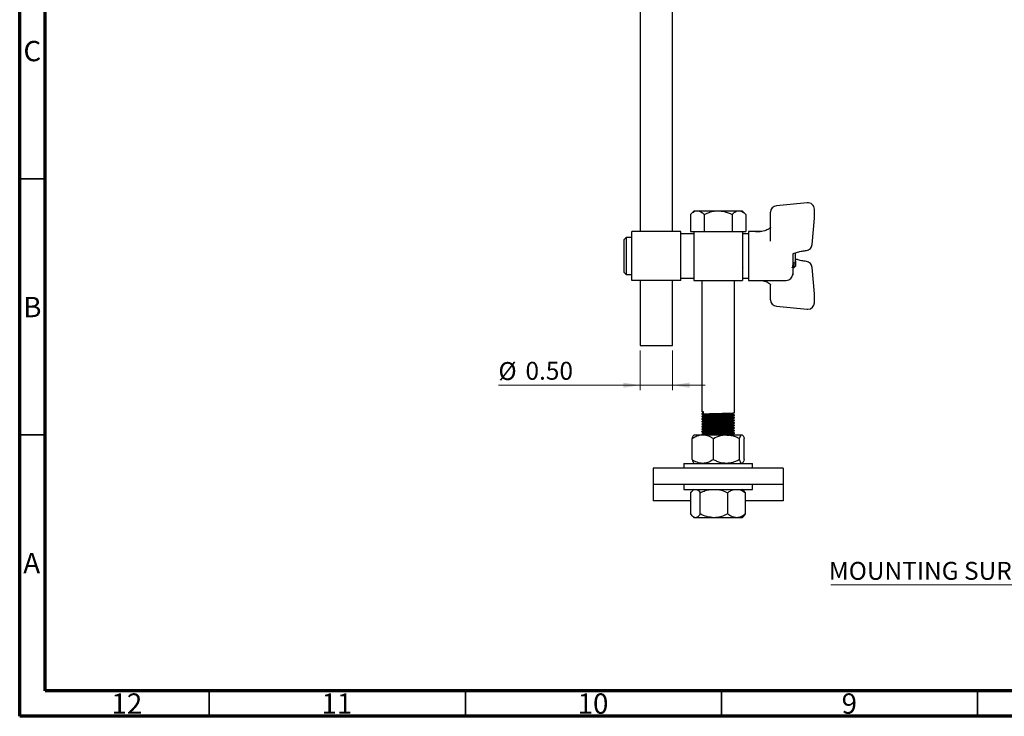
# Model space of a CAD drawing. Units: inches. Extents: x 0.6 to 23.2, y 0.2 to 16.3.
# Drawn here: x 0.6 to 8.2, y 0.2 to 5.6 of the extents above; entities that cross this region are included whole.
import ezdxf

# ---------------------------------------------------------------- set-up
doc = ezdxf.new("R2010")
doc.units = ezdxf.units.IN
doc.header["$MEASUREMENT"] = 0
doc.styles.add('SLDTEXTSTYLE0', font='TXT', dxfattribs={"width": 0.75})
doc.dimstyles.new('SLDDIMSTYLE0', dxfattribs={"dimtxt": 0.137795, "dimasz": 0.13, "dimexe": 0, "dimexo": 0.0625, "dimgap": 0.034449, "dimtad": 1, "dimlfac": 2, "dimrnd": 1e-09, "dimzin": 0, "dimdsep": 46, "dimtxsty": 'SLDTEXTSTYLE0', "dimsah": 1, "dimcen": 0.09, "dimadec": 0, "dimazin": 0, "dimtfac": 1, "dimtmove": 0, "dimatfit": 0, "dimfxl": 0, "dimfrac": 2, "dimtolj": 1, "dimtzin": 12, "dimarcsym": 0})

# ---------------------------------------------------------------- blocks, each defined once
blk = doc.blocks.new('_D')
at = {"color": 7, "linetype": 'Continuous', "lineweight": 0}
for p, q in [((5.3589, 3.0098), (5.3589, 2.7035)), ((5.6089, 3.0098), (5.6089, 2.7035)), ((5.3589, 2.7429), (4.27, 2.7429)), ((5.3589, 2.7429), (5.6089, 2.7429)), ((5.6089, 2.7429), (5.8589, 2.7429))]:
    blk.add_line(p, q, dxfattribs=at)
at = {"color": 7, "linetype": 'Continuous', "lineweight": 18}
for points in [[(5.3589, 2.7429), (5.2289, 2.7629), (5.2289, 2.7229)], [(5.6089, 2.7429), (5.7389, 2.7229), (5.7389, 2.7629)]]:
    blk.add_solid(points, dxfattribs=at)
at = {"color": 7, "linetype": 'Continuous', "lineweight": 18, "char_height": 0.1378, "attachment_point": 1, "style": 'SLDTEXTSTYLE0'}
for s, insert in [('%%c', (4.27, 2.9205)), ('0.50', (4.4778, 2.9226))]:
    blk.add_mtext(s, dxfattribs=dict(at, insert=insert))
blk = doc.blocks.new('SW_NOTE_0_6')
at = {"color": 0, "linetype": 'Continuous', "lineweight": 0}
blk.add_line((-3.8853, 0), (0, 0), dxfattribs=at)
at = {"color": 0, "linetype": 'Continuous', "lineweight": 0, "insert": (-1.9703, 0.1771), "char_height": 0.137795, "attachment_point": 2, "style": 'SLDTEXTSTYLE0'}
blk.add_mtext('MOUNTING SURFACE FOR REFERENCE ONLY', dxfattribs=at)

msp = doc.modelspace()

# ---------------------------------------------------------------- linework, layer by layer
at = {"color": 7, "linetype": 'Continuous', "lineweight": 70}
for p, q in [((0.5906, 0.1969), (0.5906, 16.3386)), ((0.7874, 0.3937), (0.7874, 16.1417)), ((22.9921, 0.3937), (0.7874, 0.3937)), ((23.189, 0.1969), (0.5906, 0.1969))]:
    msp.add_line(p, q, dxfattribs=at)
at = {"color": 7, "linetype": 'Continuous', "lineweight": 25}
for p, q in [((5.3589, 8.1741), (5.3589, 3.9241)), ((5.6089, 3.9241), (5.6089, 8.1741)), ((6.6437, 4.1458), (6.4066, 4.1229)), ((6.6985, 4.0319), (6.6985, 4.096)), ((5.7739, 4.0841), (5.7453, 4.0555)), ((5.7453, 4.0555), (5.7453, 3.9241)), ((5.7739, 4.0841), (5.7987, 4.0841)), ((5.7987, 4.0841), (5.9589, 4.0841)), ((5.8521, 4.0555), (5.8521, 3.9241)), ((5.9589, 4.0841), (6.1191, 4.0841)), ((6.0657, 4.0555), (6.0657, 3.9241)), ((6.1191, 4.0841), (6.1439, 4.0841)), ((6.1725, 4.0555), (6.1439, 4.0841)), ((6.1725, 4.0555), (6.1725, 3.9241)), ((6.3614, 4.0024), (6.3614, 4.0732)), ((6.6816, 3.8246), (6.6983, 4.0278)), ((6.3614, 3.8501), (6.3614, 4.0024)), ((5.2514, 3.8791), (5.2364, 3.8641)), ((5.2364, 3.7366), (5.2364, 3.8641)), ((5.2964, 3.8791), (5.2514, 3.8791)), ((5.2514, 3.8791), (5.2514, 3.7366)), ((5.2964, 3.5491), (5.2964, 3.9241)), ((5.6714, 3.9241), (5.2964, 3.9241)), ((5.6714, 3.5491), (5.6714, 3.9241)), ((5.7714, 3.9066), (5.6714, 3.9066)), ((5.7453, 3.9241), (5.7835, 3.9241)), ((5.7714, 3.9241), (5.7714, 3.5491)), ((5.7835, 3.9241), (5.814, 3.9241)), ((5.814, 3.9241), (5.8521, 3.9241)), ((5.8521, 3.9241), (5.9284, 3.9241)), ((5.9284, 3.9241), (5.9894, 3.9241)), ((5.9894, 3.9241), (6.0657, 3.9241)), ((6.0657, 3.9241), (6.1039, 3.9241)), ((6.1039, 3.9241), (6.1344, 3.9241)), ((6.1344, 3.9241), (6.1725, 3.9241)), ((6.1464, 3.9241), (6.1464, 3.5491)), ((6.1914, 3.9079), (6.1464, 3.9079)), ((6.2848, 3.9241), (6.1914, 3.9241)), ((6.1914, 3.9241), (6.1914, 3.5491)), ((6.1491, 3.8183), (6.1464, 3.823)), ((5.2364, 3.6091), (5.2364, 3.7366)), ((5.2514, 3.7366), (5.2514, 3.5941)), ((6.5314, 3.7562), (6.5314, 3.6821)), ((6.5539, 3.6986), (6.5539, 3.7607)), ((6.1895, 3.6449), (6.1888, 3.6464)), ((6.1921, 3.6443), (6.1926, 3.645)), ((6.5314, 3.6821), (6.5314, 3.5991)), ((6.5328, 3.6548), (6.5376, 3.6548)), ((6.542, 3.6473), (6.5539, 3.6591)), ((6.5539, 3.6986), (6.5539, 3.6591)), ((6.6983, 3.4455), (6.6816, 3.6487)), ((5.2364, 3.6091), (5.2514, 3.5941)), ((5.2514, 3.5941), (5.2964, 3.5941)), ((5.6714, 3.5666), (5.7714, 3.5666)), ((6.1464, 3.5654), (6.1914, 3.5654)), ((6.5314, 3.5991), (6.5314, 3.5892)), ((5.6714, 3.5491), (5.2964, 3.5491)), ((5.3589, 3.5491), (5.3589, 3.0491)), ((5.6089, 3.0491), (5.6089, 3.5491)), ((5.7714, 3.5491), (6.1464, 3.5491)), ((5.8339, 3.5491), (5.8339, 2.5405)), ((6.0839, 2.5307), (6.0839, 3.5491)), ((6.1914, 3.5491), (6.4814, 3.5491)), ((6.3614, 3.4001), (6.3614, 3.5181)), ((6.6985, 3.3773), (6.6985, 3.4414)), ((6.4066, 3.3503), (6.6437, 3.3275)), ((5.3589, 3.0491), (5.4839, 3.0491)), ((5.4839, 3.0491), (5.6089, 3.0491)), ((5.8339, 2.5233), (5.8339, 2.5208)), ((5.8339, 2.5036), (5.8339, 2.5011)), ((5.8427, 2.5417), (5.8427, 2.5245)), ((6.0839, 2.511), (6.0839, 2.5134)), ((5.8339, 2.4839), (5.8339, 2.4814)), ((5.8339, 2.4642), (5.8339, 2.4618)), ((5.8339, 2.4445), (5.8339, 2.4421)), ((5.8339, 2.4249), (5.8339, 2.4224)), ((6.0839, 2.4913), (6.0839, 2.4938)), ((6.0839, 2.4716), (6.0839, 2.4741)), ((6.0839, 2.4519), (6.0839, 2.4544)), ((6.0839, 2.4322), (6.0839, 2.4347)), ((5.8166, 2.3591), (5.7714, 2.3591)), ((5.8634, 2.3591), (5.8166, 2.3591)), ((5.8339, 2.4052), (5.8339, 2.4027)), ((5.8339, 2.3855), (5.8339, 2.383)), ((5.8339, 2.3658), (5.8339, 2.3633)), ((5.9935, 2.3591), (5.8634, 2.3591)), ((6.0509, 2.3591), (5.9935, 2.3591)), ((6.1358, 2.3591), (6.0509, 2.3591)), ((6.0839, 2.4126), (6.0839, 2.415)), ((6.0839, 2.3929), (6.0839, 2.3953)), ((6.0839, 2.3732), (6.0839, 2.3756)), ((6.1464, 2.3591), (6.1358, 2.3591)), ((5.7582, 2.1703), (5.7582, 2.333)), ((5.9218, 2.1703), (5.9218, 2.333)), ((6.1226, 2.1703), (6.1226, 2.333)), ((6.1597, 2.1703), (6.1597, 2.333)), ((5.6939, 2.1416), (5.6939, 2.1041)), ((5.6939, 2.1416), (5.9589, 2.1416)), ((5.7703, 2.1452), (5.7739, 2.1416)), ((5.9589, 2.1416), (6.2239, 2.1416)), ((6.1439, 2.1416), (6.1475, 2.1452)), ((6.2239, 2.1041), (6.2239, 2.1416)), ((6.4589, 2.1041), (5.4589, 2.1041)), ((5.4589, 2.1041), (5.4589, 1.9791)), ((6.4589, 2.1041), (6.4589, 1.9791)), ((6.4589, 1.9791), (5.4589, 1.9791)), ((5.4589, 1.9791), (5.4589, 1.8541)), ((5.6939, 1.9791), (5.6939, 1.9416)), ((6.2239, 1.9416), (6.2239, 1.9791)), ((6.4589, 1.9791), (6.4589, 1.8541)), ((5.6939, 1.9416), (6.2239, 1.9416)), ((5.7485, 1.7528), (5.7485, 1.9155)), ((5.7714, 1.9416), (5.7621, 1.9323)), ((5.8216, 1.7528), (5.8216, 1.9155)), ((6.032, 1.7528), (6.032, 1.9155)), ((6.1558, 1.9323), (6.1464, 1.9416)), ((6.1693, 1.9155), (6.1554, 1.9309)), ((6.1693, 1.7528), (6.1693, 1.9155)), ((5.7485, 1.8541), (5.4589, 1.8541)), ((6.4589, 1.8541), (6.1693, 1.8541)), ((5.7621, 1.736), (5.7739, 1.7241)), ((5.7851, 1.7241), (5.7739, 1.7241)), ((5.9268, 1.7241), (5.7851, 1.7241)), ((6.1006, 1.7241), (5.9268, 1.7241)), ((6.1439, 1.7241), (6.1006, 1.7241)), ((6.1439, 1.7241), (6.1558, 1.736))]:
    msp.add_line(p, q, dxfattribs=at)
at = {"color": 7, "linetype": 'Continuous', "lineweight": 35}
for p, q in [((0.7874, 4.3307), (0.5906, 4.3307)), ((0.7874, 2.3622), (0.5906, 2.3622)), ((2.0472, 0.3937), (2.0472, 0.1969)), ((4.0157, 0.3937), (4.0157, 0.1969)), ((5.9843, 0.3937), (5.9843, 0.1969)), ((7.9528, 0.3937), (7.9528, 0.1969))]:
    msp.add_line(p, q, dxfattribs=at)
at = {"color": 7, "linetype": 'Continuous', "lineweight": 25}
for centre, start, end in [((6.4114, 4.0732), 95.49729, 180), ((6.6485, 4.096), 0, 95.49729), ((6.6485, 4.0319), 355.31501, 0), ((6.6318, 3.8286), 276.52065, 355.31501), ((6.6318, 3.6446), 4.68499, 83.47935), ((6.4814, 3.5991), 270, 0), ((6.6485, 3.4414), 0, 4.68499), ((6.4114, 3.4001), 180, 264.50271), ((6.6485, 3.3773), 270, 0), ((6.6485, 3.3773), 264.50271, 270)]:
    msp.add_arc(centre, 0.05, start, end, dxfattribs=at)
for points, knots in [([(5.7453, 4.0555), (5.7489, 4.059), (5.7562, 4.0659), (5.7676, 4.0744), (5.7796, 4.0807), (5.7889, 4.0834), (5.7954, 4.0841), (5.7976, 4.0841), (5.7987, 4.0841)], [0, 0, 0, 0, 0.215513, 0.432218, 0.654444, 0.87967, 0.939796, 1, 1, 1, 1]), ([(5.7987, 4.0841), (5.8081, 4.0825), (5.8267, 4.0792), (5.8437, 4.0634), (5.8521, 4.0555)], [0, 0, 0, 0, 0.504, 1, 1, 1, 1]), ([(5.8521, 4.0555), (5.8534, 4.0562), (5.8659, 4.0624), (5.8906, 4.0728), (5.9253, 4.0825), (5.9485, 4.0836), (5.9589, 4.0841)], [0, 0, 0, 0, 0.038136, 0.37608, 0.720363, 1, 1, 1, 1]), ([(5.9589, 4.0841), (5.9743, 4.083), (6.0116, 4.0803), (6.0457, 4.0647), (6.0657, 4.0555)], [0, 0, 0, 0, 0.413316, 1, 1, 1, 1]), ([(6.0657, 4.0555), (6.073, 4.0622), (6.0879, 4.0758), (6.1064, 4.0836), (6.1169, 4.084), (6.1191, 4.0841)], [0, 0, 0, 0, 0.432385, 0.879554, 1, 1, 1, 1]), ([(6.1191, 4.0841), (6.1285, 4.0825), (6.1472, 4.0792), (6.1641, 4.0634), (6.1725, 4.0555)], [0, 0, 0, 0, 0.504, 1, 1, 1, 1]), ([(6.3344, 3.9367), (6.3343, 3.9366), (6.3297, 3.9339), (6.3165, 3.9293), (6.2932, 3.9244), (6.2688, 3.922), (6.2523, 3.9222), (6.246, 3.9223)], [0, 0, 0, 0, 0.009657, 0.251507, 0.518781, 0.817333, 1, 1, 1, 1]), ([(6.3617, 3.9576), (6.3616, 3.9572), (6.3613, 3.9566), (6.3565, 3.951), (6.3474, 3.9437), (6.3379, 3.9387), (6.3336, 3.9364)], [0, 0, 0, 0, 0.256939, 0.510025, 0.779183, 1, 1, 1, 1]), ([(6.5297, 3.7495), (6.5297, 3.7494), (6.5295, 3.7493), (6.5338, 3.7531), (6.5406, 3.7559), (6.5438, 3.7573)], [0, 0, 0, 0, 0.234397, 0.631054, 1, 1, 1, 1]), ([(6.5438, 3.7573), (6.5494, 3.7592), (6.5657, 3.765), (6.5947, 3.7725), (6.6211, 3.777), (6.6354, 3.7787), (6.6375, 3.779)], [0, 0, 0, 0, 0.19677, 0.575246, 0.937006, 1, 1, 1, 1]), ([(6.6375, 3.6943), (6.6309, 3.6952), (6.6115, 3.6977), (6.5829, 3.7034), (6.5628, 3.7098), (6.5539, 3.7127)], [0, 0, 0, 0, 0.224269, 0.656099, 1, 1, 1, 1]), ([(6.1464, 3.6504), (6.1466, 3.6502), (6.1478, 3.6481), (6.1489, 3.6461), (6.15, 3.6443)], [0, 0, 0, 0, 0.1299047, 1, 1, 1, 1]), ([(6.15, 3.6453), (6.1498, 3.6455), (6.1493, 3.6459), (6.1485, 3.6551), (6.1479, 3.6673), (6.1476, 3.6734)], [0, 0, 0, 0, 0.214109, 0.607054, 1, 1, 1, 1]), ([(6.5276, 3.6458), (6.5284, 3.6471), (6.5302, 3.6501), (6.5319, 3.6532), (6.533, 3.655)], [0, 0, 0, 0, 0.420757, 1, 1, 1, 1]), ([(6.5328, 3.6567), (6.5326, 3.656), (6.5322, 3.6543), (6.5317, 3.6603), (6.5314, 3.6642)], [0, 0, 0, 0, 0.35759, 1, 1, 1, 1]), ([(6.5375, 3.6565), (6.5374, 3.6562), (6.5368, 3.6553), (6.5358, 3.6671), (6.535, 3.6831), (6.5347, 3.6904)], [0, 0, 0, 0, 0.132606, 0.607568, 1, 1, 1, 1]), ([(6.5404, 3.6756), (6.5403, 3.6758), (6.5399, 3.6766), (6.5392, 3.6784), (6.5384, 3.6805), (6.5374, 3.683), (6.5366, 3.685), (6.5359, 3.6871), (6.5354, 3.6884), (6.535, 3.6894), (6.5348, 3.6899), (6.5348, 3.6901), (6.5347, 3.6902), (6.5347, 3.6903), (6.5347, 3.6903), (6.5347, 3.6903), (6.5347, 3.6904), (6.5347, 3.6904), (6.5347, 3.6904), (6.5347, 3.6904), (6.5347, 3.6904), (6.5347, 3.6904), (6.5347, 3.6904)], [0, 0, 0, 0, 0.05835, 0.161329, 0.367291, 0.470271, 0.676233, 0.779213, 0.889608, 0.944807, 0.972407, 0.986207, 0.993107, 0.996557, 0.998282, 0.999144, 0.999575, 0.999791, 0.999899, 0.999953, 0.99998, 1, 1, 1, 1]), ([(6.5375, 3.655), (6.5384, 3.6534), (6.5402, 3.6503), (6.542, 3.6473), (6.5429, 3.6457)], [0, 0, 0, 0, 0.499962, 1, 1, 1, 1]), ([(6.5404, 3.6756), (6.5449, 3.6825), (6.5497, 3.69), (6.5536, 3.698), (6.5539, 3.6986)], [0, 0, 0, 0, 0.928801, 1, 1, 1, 1]), ([(6.5404, 3.6756), (6.5404, 3.6748), (6.5405, 3.6724), (6.5406, 3.6672), (6.5408, 3.6619), (6.541, 3.6574), (6.5412, 3.6543), (6.5414, 3.6516), (6.5415, 3.6495), (6.5417, 3.6481), (6.5419, 3.6474), (6.542, 3.6471), (6.542, 3.6473), (6.542, 3.6473)], [0, 0, 0, 0, 0.0446251, 0.1314076, 0.3072049, 0.3963711, 0.4955653, 0.5954494, 0.6975093, 0.800321, 0.8994387, 0.9992446, 1, 1, 1, 1]), ([(6.285, 3.5491), (6.2916, 3.5484), (6.3063, 3.5466), (6.3231, 3.5421), (6.3306, 3.5381), (6.3333, 3.5366)], [0, 0, 0, 0, 0.351189, 0.772945, 1, 1, 1, 1]), ([(6.3333, 3.5368), (6.3361, 3.5355), (6.3451, 3.5312), (6.3546, 3.5239), (6.3609, 3.5178), (6.3619, 3.5149), (6.3617, 3.5157), (6.3617, 3.5157)], [0, 0, 0, 0, 0.128851, 0.425533, 0.705782, 0.977236, 1, 1, 1, 1]), ([(5.835, 2.5036), (5.8346, 2.5037), (5.8327, 2.5041), (5.8421, 2.5048), (5.8632, 2.5059), (5.8955, 2.5069), (5.9342, 2.5079), (5.9757, 2.5089), (6.0154, 2.51), (6.0512, 2.511), (6.0776, 2.5122), (6.0858, 2.5133), (6.0825, 2.5142), (6.0746, 2.5146), (6.0724, 2.5147)], [0, 0, 0, 0, 0.01833, 0.110891, 0.203433, 0.294851, 0.387999, 0.47913, 0.572086, 0.664031, 0.774241, 0.88443, 0.96725, 1, 1, 1, 1]), ([(5.835, 2.5233), (5.8346, 2.5233), (5.8327, 2.5237), (5.8382, 2.5241), (5.8427, 2.5245)], [0, 0, 0, 0, 0.172678, 1, 1, 1, 1]), ([(5.834, 2.5404), (5.8358, 2.5393), (5.8387, 2.5377), (5.8416, 2.536), (5.8427, 2.5354)], [0, 0, 0, 0, 0.615626, 1, 1, 1, 1]), ([(5.8427, 2.5284), (5.8416, 2.5278), (5.8387, 2.5261), (5.8358, 2.5244), (5.834, 2.5234)], [0, 0, 0, 0, 0.383631, 1, 1, 1, 1]), ([(5.834, 2.5207), (5.8358, 2.5197), (5.8393, 2.5176), (5.8428, 2.5156), (5.8446, 2.5146)], [0, 0, 0, 0, 0.505953, 1, 1, 1, 1]), ([(5.8447, 2.5099), (5.8429, 2.5089), (5.8394, 2.5068), (5.8358, 2.5048), (5.834, 2.5037)], [0, 0, 0, 0, 0.499689, 1, 1, 1, 1]), ([(5.834, 2.501), (5.8358, 2.5), (5.8393, 2.4979), (5.8428, 2.4959), (5.8446, 2.4949)], [0, 0, 0, 0, 0.505961, 1, 1, 1, 1]), ([(5.8355, 2.5405), (5.8351, 2.5406), (5.8338, 2.541), (5.8392, 2.5414), (5.8427, 2.5417)], [0, 0, 0, 0, 0.342678, 1, 1, 1, 1]), ([(5.8355, 2.5208), (5.8351, 2.5209), (5.8337, 2.5214), (5.8453, 2.5223), (5.8689, 2.5233), (5.9028, 2.5243), (5.9423, 2.5254), (5.9839, 2.5263), (6.0225, 2.5274), (6.0548, 2.5284), (6.0758, 2.5294), (6.0852, 2.5302), (6.0832, 2.5306), (6.0829, 2.5307)], [0, 0, 0, 0, 0.041165, 0.146217, 0.250143, 0.35408, 0.459127, 0.562124, 0.667401, 0.770706, 0.875311, 0.979904, 1, 1, 1, 1]), ([(5.8355, 2.5011), (5.8351, 2.5013), (5.8337, 2.5017), (5.8453, 2.5026), (5.8689, 2.5036), (5.9028, 2.5046), (5.9423, 2.5057), (5.9839, 2.5066), (6.0225, 2.5077), (6.0548, 2.5087), (6.0758, 2.5097), (6.0852, 2.5105), (6.0832, 2.5109), (6.0829, 2.511)], [0, 0, 0, 0, 0.041165, 0.146217, 0.250143, 0.35408, 0.459127, 0.562124, 0.667401, 0.770706, 0.875311, 0.979904, 1, 1, 1, 1]), ([(5.8446, 2.5147), (5.8446, 2.5138), (5.8446, 2.5122), (5.8446, 2.5106), (5.8446, 2.5098)], [0, 0, 0, 0, 0.506639, 1, 1, 1, 1]), ([(5.846, 2.5147), (5.8457, 2.5148), (5.8444, 2.5153), (5.855, 2.5161), (5.8765, 2.5171), (5.9076, 2.5181), (5.9438, 2.5192), (5.9818, 2.5202), (6.017, 2.5213), (6.0465, 2.5222), (6.058, 2.5229), (6.0636, 2.5232)], [0, 0, 0, 0, 0.047314, 0.168058, 0.287507, 0.40697, 0.527708, 0.64609, 0.767093, 0.885828, 1, 1, 1, 1]), ([(5.846, 2.495), (5.8457, 2.4951), (5.8444, 2.4956), (5.855, 2.4964), (5.8765, 2.4974), (5.9076, 2.4985), (5.9438, 2.4995), (5.9818, 2.5005), (6.017, 2.5016), (6.0465, 2.5025), (6.058, 2.5032), (6.0636, 2.5035)], [0, 0, 0, 0, 0.047314, 0.168058, 0.287508, 0.406971, 0.527709, 0.646091, 0.767094, 0.88583, 1, 1, 1, 1]), ([(5.8458, 2.5099), (5.8456, 2.51), (5.8447, 2.5104), (5.8551, 2.5112), (5.8765, 2.5122), (5.9076, 2.5132), (5.9438, 2.5143), (5.9818, 2.5153), (6.0171, 2.5163), (6.0467, 2.5173), (6.0658, 2.5184), (6.0744, 2.5191), (6.0726, 2.5195), (6.0723, 2.5196)], [0, 0, 0, 0, 0.026177, 0.132871, 0.238421, 0.343984, 0.450672, 0.55528, 0.662203, 0.767122, 0.873362, 0.97959, 1, 1, 1, 1]), ([(5.8458, 2.4902), (5.8456, 2.4903), (5.8447, 2.4907), (5.8551, 2.4915), (5.8765, 2.4925), (5.9076, 2.4935), (5.9438, 2.4946), (5.9818, 2.4956), (6.0171, 2.4967), (6.0467, 2.4976), (6.0658, 2.4987), (6.0744, 2.4994), (6.0726, 2.4998), (6.0723, 2.4999)], [0, 0, 0, 0, 0.026178, 0.132872, 0.238422, 0.343984, 0.450673, 0.55528, 0.662203, 0.767122, 0.873362, 0.97959, 1, 1, 1, 1]), ([(6.0637, 2.5232), (6.0654, 2.5242), (6.0687, 2.5263), (6.072, 2.5284), (6.0736, 2.5294)], [0, 0, 0, 0, 0.5001609, 1, 1, 1, 1]), ([(6.0736, 2.5147), (6.0719, 2.5157), (6.0686, 2.5178), (6.0654, 2.5199), (6.0637, 2.5209)], [0, 0, 0, 0, 0.500174, 1, 1, 1, 1]), ([(6.0637, 2.5035), (6.0654, 2.5046), (6.0687, 2.5066), (6.072, 2.5087), (6.0736, 2.5097)], [0, 0, 0, 0, 0.500156, 1, 1, 1, 1]), ([(6.0736, 2.495), (6.0719, 2.4961), (6.0686, 2.4981), (6.0654, 2.5002), (6.0637, 2.5012)], [0, 0, 0, 0, 0.500169, 1, 1, 1, 1]), ([(6.0711, 2.519), (6.0711, 2.5198), (6.0711, 2.5215), (6.0711, 2.5231), (6.0711, 2.5239)], [0, 0, 0, 0, 0.500376, 1, 1, 1, 1]), ([(6.0711, 2.4993), (6.0711, 2.5001), (6.0711, 2.5018), (6.0711, 2.5034), (6.0711, 2.5042)], [0, 0, 0, 0, 0.500365, 1, 1, 1, 1]), ([(6.0733, 2.5196), (6.0733, 2.5204), (6.0733, 2.5221), (6.0733, 2.5237), (6.0733, 2.5245)], [0, 0, 0, 0, 0.500354, 1, 1, 1, 1]), ([(6.0733, 2.4999), (6.0733, 2.5007), (6.0733, 2.5024), (6.0733, 2.504), (6.0733, 2.5048)], [0, 0, 0, 0, 0.500344, 1, 1, 1, 1]), ([(5.835, 2.4839), (5.8346, 2.484), (5.8327, 2.4844), (5.8421, 2.4851), (5.8632, 2.4862), (5.8955, 2.4872), (5.9342, 2.4883), (5.9757, 2.4892), (6.0154, 2.4903), (6.0512, 2.4914), (6.0776, 2.4925), (6.0858, 2.4937), (6.0825, 2.4945), (6.0746, 2.4949), (6.0724, 2.495)], [0, 0, 0, 0, 0.01833, 0.110891, 0.203433, 0.294852, 0.388, 0.47913, 0.572086, 0.664032, 0.774242, 0.884431, 0.967251, 1, 1, 1, 1]), ([(5.835, 2.4642), (5.8346, 2.4643), (5.8327, 2.4647), (5.8421, 2.4655), (5.8632, 2.4665), (5.8955, 2.4675), (5.9342, 2.4686), (5.9757, 2.4695), (6.0154, 2.4706), (6.0512, 2.4717), (6.0776, 2.4728), (6.0858, 2.474), (6.0825, 2.4748), (6.0746, 2.4752), (6.0724, 2.4754)], [0, 0, 0, 0, 0.0183304, 0.1108912, 0.2034334, 0.294852, 0.3880001, 0.4791306, 0.572087, 0.6640324, 0.7742423, 0.8844316, 0.9672514, 1, 1, 1, 1]), ([(5.835, 2.4445), (5.8346, 2.4446), (5.8327, 2.445), (5.8421, 2.4458), (5.8632, 2.4468), (5.8955, 2.4478), (5.9342, 2.4489), (5.9757, 2.4498), (6.0154, 2.4509), (6.0512, 2.452), (6.0776, 2.4532), (6.0858, 2.4543), (6.0825, 2.4551), (6.0746, 2.4555), (6.0724, 2.4557)], [0, 0, 0, 0, 0.0183304, 0.1108913, 0.2034336, 0.2948522, 0.3880005, 0.479131, 0.5720875, 0.664033, 0.774243, 0.8844324, 0.9672522, 1, 1, 1, 1]), ([(5.835, 2.4249), (5.8346, 2.4249), (5.8327, 2.4253), (5.8421, 2.4261), (5.8632, 2.4271), (5.8955, 2.4281), (5.9342, 2.4292), (5.9757, 2.4302), (6.0154, 2.4312), (6.0512, 2.4323), (6.0776, 2.4335), (6.0858, 2.4346), (6.0825, 2.4354), (6.0746, 2.4359), (6.0724, 2.436)], [0, 0, 0, 0, 0.01833, 0.110891, 0.203434, 0.294852, 0.388001, 0.479131, 0.572088, 0.664034, 0.774244, 0.884433, 0.967253, 1, 1, 1, 1]), ([(5.8447, 2.4902), (5.8429, 2.4892), (5.8394, 2.4871), (5.8358, 2.4851), (5.834, 2.484)], [0, 0, 0, 0, 0.499697, 1, 1, 1, 1]), ([(5.834, 2.4813), (5.8358, 2.4803), (5.8393, 2.4783), (5.8428, 2.4762), (5.8446, 2.4752)], [0, 0, 0, 0, 0.50597, 1, 1, 1, 1]), ([(5.8447, 2.4705), (5.8429, 2.4695), (5.8394, 2.4674), (5.8358, 2.4654), (5.834, 2.4644)], [0, 0, 0, 0, 0.499706, 1, 1, 1, 1]), ([(5.834, 2.4616), (5.8358, 2.4606), (5.8393, 2.4586), (5.8428, 2.4565), (5.8446, 2.4555)], [0, 0, 0, 0, 0.505978, 1, 1, 1, 1]), ([(5.8447, 2.4508), (5.8429, 2.4498), (5.8394, 2.4478), (5.8358, 2.4457), (5.834, 2.4447)], [0, 0, 0, 0, 0.499715, 1, 1, 1, 1]), ([(5.834, 2.4419), (5.8358, 2.4409), (5.8393, 2.4389), (5.8428, 2.4369), (5.8446, 2.4359)], [0, 0, 0, 0, 0.505987, 1, 1, 1, 1]), ([(5.8447, 2.4312), (5.8429, 2.4301), (5.8394, 2.4281), (5.8358, 2.426), (5.834, 2.425)], [0, 0, 0, 0, 0.499723, 1, 1, 1, 1]), ([(5.834, 2.4223), (5.8358, 2.4212), (5.8393, 2.4192), (5.8428, 2.4172), (5.8446, 2.4162)], [0, 0, 0, 0, 0.5059957, 1, 1, 1, 1]), ([(5.8355, 2.4814), (5.8351, 2.4816), (5.8337, 2.482), (5.8453, 2.4829), (5.8689, 2.4839), (5.9028, 2.4849), (5.9423, 2.486), (5.9839, 2.487), (6.0225, 2.488), (6.0548, 2.489), (6.0758, 2.4901), (6.0852, 2.4908), (6.0832, 2.4912), (6.0829, 2.4913)], [0, 0, 0, 0, 0.041165, 0.146217, 0.250143, 0.35408, 0.459127, 0.562124, 0.667401, 0.770706, 0.875311, 0.979904, 1, 1, 1, 1]), ([(5.8355, 2.4618), (5.8351, 2.4619), (5.8337, 2.4624), (5.8453, 2.4632), (5.8689, 2.4642), (5.9028, 2.4652), (5.9423, 2.4663), (5.9839, 2.4673), (6.0225, 2.4684), (6.0548, 2.4693), (6.0758, 2.4704), (6.0852, 2.4711), (6.0832, 2.4715), (6.0829, 2.4716)], [0, 0, 0, 0, 0.041165, 0.146217, 0.250143, 0.35408, 0.459127, 0.562124, 0.667401, 0.770706, 0.875311, 0.979904, 1, 1, 1, 1]), ([(5.8355, 2.4421), (5.8351, 2.4422), (5.8337, 2.4427), (5.8453, 2.4435), (5.8689, 2.4445), (5.9028, 2.4456), (5.9423, 2.4466), (5.9839, 2.4476), (6.0225, 2.4487), (6.0548, 2.4496), (6.0758, 2.4507), (6.0852, 2.4515), (6.0832, 2.4519), (6.0829, 2.4519)], [0, 0, 0, 0, 0.041165, 0.146217, 0.250143, 0.35408, 0.459127, 0.562124, 0.667401, 0.770706, 0.875311, 0.979904, 1, 1, 1, 1]), ([(5.8355, 2.4224), (5.8351, 2.4225), (5.8337, 2.423), (5.8453, 2.4238), (5.8689, 2.4249), (5.9028, 2.4259), (5.9423, 2.4269), (5.9839, 2.4279), (6.0225, 2.429), (6.0548, 2.43), (6.0758, 2.431), (6.0852, 2.4318), (6.0832, 2.4322), (6.0829, 2.4322)], [0, 0, 0, 0, 0.041165, 0.146217, 0.250143, 0.35408, 0.459127, 0.562124, 0.667401, 0.770706, 0.875311, 0.979904, 1, 1, 1, 1]), ([(5.8446, 2.495), (5.8446, 2.4942), (5.8446, 2.4925), (5.8446, 2.4909), (5.8446, 2.4901)], [0, 0, 0, 0, 0.506649, 1, 1, 1, 1]), ([(5.8446, 2.4753), (5.8446, 2.4745), (5.8446, 2.4729), (5.8446, 2.4712), (5.8446, 2.4704)], [0, 0, 0, 0, 0.506659, 1, 1, 1, 1]), ([(5.8446, 2.4556), (5.8446, 2.4548), (5.8446, 2.4532), (5.8446, 2.4516), (5.8446, 2.4508)], [0, 0, 0, 0, 0.506669, 1, 1, 1, 1]), ([(5.8446, 2.4359), (5.8446, 2.4351), (5.8446, 2.4335), (5.8446, 2.4319), (5.8446, 2.4311)], [0, 0, 0, 0, 0.50668, 1, 1, 1, 1]), ([(5.846, 2.4753), (5.8457, 2.4754), (5.8444, 2.4759), (5.855, 2.4767), (5.8765, 2.4778), (5.9076, 2.4788), (5.9438, 2.4798), (5.9818, 2.4808), (6.017, 2.4819), (6.0465, 2.4829), (6.058, 2.4835), (6.0636, 2.4839)], [0, 0, 0, 0, 0.047314, 0.168058, 0.287508, 0.406971, 0.52771, 0.646093, 0.767096, 0.885831, 1, 1, 1, 1]), ([(5.846, 2.4556), (5.8457, 2.4557), (5.8444, 2.4562), (5.855, 2.4571), (5.8765, 2.4581), (5.9076, 2.4591), (5.9438, 2.4602), (5.9818, 2.4611), (6.017, 2.4622), (6.0465, 2.4632), (6.058, 2.4638), (6.0636, 2.4642)], [0, 0, 0, 0, 0.047314, 0.168058, 0.287509, 0.406972, 0.527711, 0.646094, 0.767097, 0.885833, 1, 1, 1, 1]), ([(5.846, 2.4359), (5.8457, 2.4361), (5.8444, 2.4365), (5.855, 2.4374), (5.8765, 2.4384), (5.9076, 2.4394), (5.9438, 2.4405), (5.9818, 2.4414), (6.017, 2.4425), (6.0465, 2.4435), (6.058, 2.4442), (6.0636, 2.4445)], [0, 0, 0, 0, 0.047314, 0.168059, 0.287509, 0.406973, 0.527711, 0.646095, 0.767099, 0.885835, 1, 1, 1, 1]), ([(5.846, 2.4162), (5.8457, 2.4164), (5.8444, 2.4168), (5.855, 2.4177), (5.8765, 2.4187), (5.9076, 2.4197), (5.9438, 2.4208), (5.9818, 2.4218), (6.017, 2.4228), (6.0465, 2.4238), (6.058, 2.4245), (6.0636, 2.4248)], [0, 0, 0, 0, 0.047314, 0.168059, 0.28751, 0.406973, 0.527712, 0.646096, 0.7671, 0.885836, 1, 1, 1, 1]), ([(5.8458, 2.4705), (5.8456, 2.4706), (5.8447, 2.471), (5.8551, 2.4718), (5.8765, 2.4728), (5.9076, 2.4739), (5.9438, 2.4749), (5.9818, 2.4759), (6.0171, 2.477), (6.0467, 2.4779), (6.0658, 2.479), (6.0744, 2.4798), (6.0726, 2.4802), (6.0723, 2.4802)], [0, 0, 0, 0, 0.0261795, 0.1328732, 0.2384232, 0.343985, 0.4506735, 0.5552807, 0.6622033, 0.7671221, 0.8733626, 0.9795902, 1, 1, 1, 1]), ([(5.8458, 2.4508), (5.8456, 2.4509), (5.8447, 2.4513), (5.8551, 2.4521), (5.8765, 2.4532), (5.9076, 2.4542), (5.9438, 2.4552), (5.9818, 2.4562), (6.0171, 2.4573), (6.0467, 2.4583), (6.0658, 2.4593), (6.0744, 2.4601), (6.0726, 2.4605), (6.0723, 2.4605)], [0, 0, 0, 0, 0.026181, 0.132874, 0.238424, 0.343986, 0.450674, 0.555281, 0.662204, 0.767122, 0.873363, 0.97959, 1, 1, 1, 1]), ([(5.8458, 2.4312), (5.8456, 2.4312), (5.8447, 2.4317), (5.8551, 2.4325), (5.8765, 2.4335), (5.9076, 2.4345), (5.9438, 2.4355), (5.9818, 2.4365), (6.0171, 2.4376), (6.0467, 2.4386), (6.0658, 2.4396), (6.0744, 2.4404), (6.0726, 2.4408), (6.0723, 2.4409)], [0, 0, 0, 0, 0.026182, 0.132875, 0.238425, 0.343987, 0.450675, 0.555282, 0.662204, 0.767123, 0.873363, 0.97959, 1, 1, 1, 1]), ([(6.0637, 2.4839), (6.0654, 2.4849), (6.0687, 2.4869), (6.072, 2.489), (6.0736, 2.49)], [0, 0, 0, 0, 0.500151, 1, 1, 1, 1]), ([(6.0736, 2.4754), (6.0719, 2.4764), (6.0686, 2.4784), (6.0654, 2.4805), (6.0637, 2.4815)], [0, 0, 0, 0, 0.500164, 1, 1, 1, 1]), ([(6.0637, 2.4642), (6.0654, 2.4652), (6.0687, 2.4672), (6.072, 2.4693), (6.0736, 2.4703)], [0, 0, 0, 0, 0.500147, 1, 1, 1, 1]), ([(6.0736, 2.4557), (6.0719, 2.4567), (6.0686, 2.4587), (6.0654, 2.4608), (6.0637, 2.4618)], [0, 0, 0, 0, 0.500159, 1, 1, 1, 1]), ([(6.0637, 2.4445), (6.0654, 2.4455), (6.0687, 2.4476), (6.072, 2.4496), (6.0736, 2.4506)], [0, 0, 0, 0, 0.500142, 1, 1, 1, 1]), ([(6.0736, 2.436), (6.0719, 2.437), (6.0686, 2.4391), (6.0654, 2.4411), (6.0637, 2.4421)], [0, 0, 0, 0, 0.5001542, 1, 1, 1, 1]), ([(6.0637, 2.4248), (6.0654, 2.4258), (6.0687, 2.4279), (6.072, 2.4299), (6.0736, 2.431)], [0, 0, 0, 0, 0.500137, 1, 1, 1, 1]), ([(6.0736, 2.4163), (6.0719, 2.4173), (6.0686, 2.4194), (6.0654, 2.4214), (6.0637, 2.4225)], [0, 0, 0, 0, 0.500149, 1, 1, 1, 1]), ([(6.0711, 2.4796), (6.0711, 2.4804), (6.0711, 2.4821), (6.0711, 2.4837), (6.0711, 2.4845)], [0, 0, 0, 0, 0.500354, 1, 1, 1, 1]), ([(6.0711, 2.4599), (6.0711, 2.4608), (6.0711, 2.4624), (6.0711, 2.464), (6.0711, 2.4649)], [0, 0, 0, 0, 0.500343, 1, 1, 1, 1]), ([(6.0711, 2.4403), (6.0711, 2.4411), (6.0711, 2.4427), (6.0711, 2.4444), (6.0711, 2.4452)], [0, 0, 0, 0, 0.500332, 1, 1, 1, 1]), ([(6.0711, 2.4206), (6.0711, 2.4214), (6.0711, 2.423), (6.0711, 2.4247), (6.0711, 2.4255)], [0, 0, 0, 0, 0.500321, 1, 1, 1, 1]), ([(6.0733, 2.4802), (6.0733, 2.481), (6.0733, 2.4827), (6.0733, 2.4843), (6.0733, 2.4851)], [0, 0, 0, 0, 0.500334, 1, 1, 1, 1]), ([(6.0733, 2.4605), (6.0733, 2.4614), (6.0733, 2.463), (6.0733, 2.4646), (6.0733, 2.4655)], [0, 0, 0, 0, 0.500324, 1, 1, 1, 1]), ([(6.0733, 2.4408), (6.0733, 2.4417), (6.0733, 2.4433), (6.0733, 2.445), (6.0733, 2.4458)], [0, 0, 0, 0, 0.500314, 1, 1, 1, 1]), ([(6.0733, 2.4212), (6.0733, 2.422), (6.0733, 2.4236), (6.0733, 2.4253), (6.0733, 2.4261)], [0, 0, 0, 0, 0.500304, 1, 1, 1, 1]), ([(5.7582, 2.333), (5.768, 2.3391), (5.7867, 2.3506), (5.8069, 2.3564), (5.8166, 2.3591)], [0, 0, 0, 0, 0.521121, 1, 1, 1, 1]), ([(5.7714, 2.3591), (5.7683, 2.3548), (5.7637, 2.3485), (5.7595, 2.3368), (5.7582, 2.333)], [0, 0, 0, 0, 0.682541, 1, 1, 1, 1]), ([(5.835, 2.4052), (5.8346, 2.4052), (5.8327, 2.4056), (5.8421, 2.4064), (5.8632, 2.4074), (5.8955, 2.4084), (5.9342, 2.4095), (5.9757, 2.4105), (6.0154, 2.4115), (6.0512, 2.4126), (6.0776, 2.4138), (6.0858, 2.4149), (6.0825, 2.4157), (6.0746, 2.4162), (6.0724, 2.4163)], [0, 0, 0, 0, 0.01833, 0.110892, 0.203434, 0.294853, 0.388001, 0.479132, 0.572088, 0.664034, 0.774244, 0.884434, 0.967254, 1, 1, 1, 1]), ([(5.835, 2.3855), (5.8346, 2.3855), (5.8327, 2.386), (5.8421, 2.3867), (5.8632, 2.3878), (5.8955, 2.3887), (5.9342, 2.3898), (5.9757, 2.3908), (6.0154, 2.3919), (6.0512, 2.3929), (6.0776, 2.3941), (6.0858, 2.3952), (6.0825, 2.396), (6.0746, 2.3965), (6.0724, 2.3966)], [0, 0, 0, 0, 0.01833, 0.110892, 0.203434, 0.294853, 0.388001, 0.479132, 0.572089, 0.664035, 0.774245, 0.884435, 0.967255, 1, 1, 1, 1]), ([(5.835, 2.3658), (5.8346, 2.3659), (5.8327, 2.3663), (5.8421, 2.367), (5.8632, 2.3681), (5.8955, 2.3691), (5.9342, 2.3701), (5.9757, 2.3711), (6.0154, 2.3722), (6.0512, 2.3732), (6.0776, 2.3744), (6.0858, 2.3755), (6.0825, 2.3764), (6.0746, 2.3768), (6.0724, 2.3769)], [0, 0, 0, 0, 0.0183305, 0.1108917, 0.2034343, 0.2948533, 0.3880018, 0.4791327, 0.5720895, 0.6640353, 0.7742457, 0.8844355, 0.9672556, 1, 1, 1, 1]), ([(5.8447, 2.4115), (5.8429, 2.4104), (5.8394, 2.4084), (5.8358, 2.4063), (5.834, 2.4053)], [0, 0, 0, 0, 0.499732, 1, 1, 1, 1]), ([(5.834, 2.4026), (5.8358, 2.4016), (5.8393, 2.3995), (5.8428, 2.3975), (5.8446, 2.3965)], [0, 0, 0, 0, 0.506004, 1, 1, 1, 1]), ([(5.8447, 2.3918), (5.8429, 2.3908), (5.8394, 2.3887), (5.8358, 2.3866), (5.834, 2.3856)], [0, 0, 0, 0, 0.499741, 1, 1, 1, 1]), ([(5.834, 2.3829), (5.8358, 2.3819), (5.8393, 2.3798), (5.8428, 2.3778), (5.8446, 2.3768)], [0, 0, 0, 0, 0.506013, 1, 1, 1, 1]), ([(5.8447, 2.3721), (5.8429, 2.3711), (5.8394, 2.369), (5.8358, 2.367), (5.834, 2.3659)], [0, 0, 0, 0, 0.499749, 1, 1, 1, 1]), ([(5.834, 2.3632), (5.8358, 2.3622), (5.8382, 2.3608), (5.8405, 2.3595), (5.8411, 2.3591)], [0, 0, 0, 0, 0.7584893, 1, 1, 1, 1]), ([(5.8355, 2.4027), (5.8351, 2.4028), (5.8337, 2.4033), (5.8453, 2.4042), (5.8689, 2.4052), (5.9028, 2.4062), (5.9423, 2.4073), (5.9839, 2.4082), (6.0225, 2.4093), (6.0548, 2.4103), (6.0758, 2.4113), (6.0852, 2.4121), (6.0832, 2.4125), (6.0829, 2.4126)], [0, 0, 0, 0, 0.041165, 0.146217, 0.250143, 0.35408, 0.459127, 0.562124, 0.667401, 0.770706, 0.875311, 0.979904, 1, 1, 1, 1]), ([(5.8355, 2.383), (5.8351, 2.3832), (5.8337, 2.3836), (5.8453, 2.3845), (5.8689, 2.3855), (5.9028, 2.3865), (5.9423, 2.3876), (5.9839, 2.3885), (6.0225, 2.3896), (6.0548, 2.3906), (6.0758, 2.3916), (6.0852, 2.3924), (6.0832, 2.3928), (6.0829, 2.3929)], [0, 0, 0, 0, 0.041165, 0.146217, 0.250143, 0.35408, 0.459127, 0.562124, 0.667401, 0.770706, 0.875311, 0.979904, 1, 1, 1, 1]), ([(5.8355, 2.3633), (5.8351, 2.3635), (5.8337, 2.3639), (5.8453, 2.3648), (5.8689, 2.3658), (5.9028, 2.3668), (5.9423, 2.3679), (5.9839, 2.3688), (6.0225, 2.3699), (6.0548, 2.3709), (6.0758, 2.372), (6.0852, 2.3727), (6.0832, 2.3731), (6.0829, 2.3732)], [0, 0, 0, 0, 0.041165, 0.146217, 0.250143, 0.35408, 0.459127, 0.562124, 0.667401, 0.770706, 0.875311, 0.979904, 1, 1, 1, 1]), ([(5.8446, 2.4162), (5.8446, 2.4154), (5.8446, 2.4138), (5.8446, 2.4122), (5.8446, 2.4114)], [0, 0, 0, 0, 0.50669, 1, 1, 1, 1]), ([(5.8446, 2.3966), (5.8446, 2.3957), (5.8446, 2.3941), (5.8446, 2.3925), (5.8446, 2.3917)], [0, 0, 0, 0, 0.5067, 1, 1, 1, 1]), ([(5.8446, 2.3769), (5.8446, 2.3761), (5.8446, 2.3744), (5.8446, 2.3728), (5.8446, 2.372)], [0, 0, 0, 0, 0.506711, 1, 1, 1, 1]), ([(5.846, 2.3966), (5.8457, 2.3967), (5.8444, 2.3972), (5.855, 2.398), (5.8765, 2.399), (5.9076, 2.4), (5.9438, 2.4011), (5.9818, 2.4021), (6.017, 2.4031), (6.0465, 2.4041), (6.058, 2.4048), (6.0636, 2.4051)], [0, 0, 0, 0, 0.047314, 0.168059, 0.28751, 0.406974, 0.527713, 0.646097, 0.767101, 0.885838, 1, 1, 1, 1]), ([(5.846, 2.3769), (5.8457, 2.377), (5.8444, 2.3775), (5.855, 2.3783), (5.8765, 2.3793), (5.9076, 2.3803), (5.9438, 2.3814), (5.9818, 2.3824), (6.017, 2.3835), (6.0465, 2.3844), (6.058, 2.3851), (6.0636, 2.3854)], [0, 0, 0, 0, 0.047314, 0.16806, 0.287511, 0.406975, 0.527714, 0.646098, 0.767103, 0.885839, 1, 1, 1, 1]), ([(5.8458, 2.4115), (5.8456, 2.4115), (5.8447, 2.412), (5.8551, 2.4128), (5.8765, 2.4138), (5.9076, 2.4148), (5.9438, 2.4159), (5.9818, 2.4168), (6.0171, 2.4179), (6.0467, 2.4189), (6.0658, 2.4199), (6.0744, 2.4207), (6.0726, 2.4211), (6.0723, 2.4212)], [0, 0, 0, 0, 0.026183, 0.132876, 0.238426, 0.343987, 0.450675, 0.555282, 0.662204, 0.767123, 0.873363, 0.97959, 1, 1, 1, 1]), ([(5.8458, 2.3918), (5.8456, 2.3919), (5.8447, 2.3923), (5.8551, 2.3931), (5.8765, 2.3941), (5.9076, 2.3951), (5.9438, 2.3962), (5.9818, 2.3971), (6.0171, 2.3982), (6.0467, 2.3992), (6.0658, 2.4003), (6.0744, 2.401), (6.0726, 2.4014), (6.0723, 2.4015)], [0, 0, 0, 0, 0.026184, 0.132877, 0.238427, 0.343988, 0.450676, 0.555283, 0.662205, 0.767123, 0.873363, 0.97959, 1, 1, 1, 1]), ([(5.8458, 2.3721), (5.8456, 2.3722), (5.8447, 2.3726), (5.8551, 2.3734), (5.8765, 2.3744), (5.9076, 2.3754), (5.9438, 2.3765), (5.9818, 2.3775), (6.0171, 2.3785), (6.0467, 2.3795), (6.0658, 2.3806), (6.0744, 2.3813), (6.0726, 2.3817), (6.0723, 2.3818)], [0, 0, 0, 0, 0.026185, 0.132878, 0.238427, 0.343989, 0.450677, 0.555283, 0.662205, 0.767123, 0.873363, 0.97959, 1, 1, 1, 1]), ([(5.8634, 2.3591), (5.8771, 2.3548), (5.8973, 2.3485), (5.9159, 2.3368), (5.9218, 2.333)], [0, 0, 0, 0, 0.682541, 1, 1, 1, 1]), ([(5.8674, 2.3591), (5.8707, 2.3593), (5.8809, 2.3598), (5.9079, 2.3607), (5.9437, 2.3617), (5.9818, 2.3627), (6.017, 2.3638), (6.0465, 2.3647), (6.058, 2.3654), (6.0636, 2.3657)], [0, 0, 0, 0, 0.076603, 0.231431, 0.387911, 0.541339, 0.698163, 0.852048, 1, 1, 1, 1]), ([(5.9218, 2.333), (5.9404, 2.342), (5.9636, 2.3532), (5.9885, 2.3582), (5.9935, 2.3591)], [0, 0, 0, 0, 0.799696, 1, 1, 1, 1]), ([(6.0249, 2.3591), (6.032, 2.3594), (6.0491, 2.3599), (6.0657, 2.3609), (6.0744, 2.3616), (6.0726, 2.362), (6.0723, 2.3621)], [0, 0, 0, 0, 0.2392068, 0.5862858, 0.9333227, 1, 1, 1, 1]), ([(6.0509, 2.3591), (6.0612, 2.3568), (6.082, 2.3521), (6.1056, 2.3418), (6.1189, 2.3349), (6.1226, 2.333)], [0, 0, 0, 0, 0.415379, 0.838995, 1, 1, 1, 1]), ([(6.0637, 2.4051), (6.0654, 2.4061), (6.0687, 2.4082), (6.072, 2.4102), (6.0736, 2.4113)], [0, 0, 0, 0, 0.5001323, 1, 1, 1, 1]), ([(6.0736, 2.3966), (6.0719, 2.3976), (6.0686, 2.3997), (6.0654, 2.4017), (6.0637, 2.4028)], [0, 0, 0, 0, 0.500144, 1, 1, 1, 1]), ([(6.0637, 2.3854), (6.0654, 2.3865), (6.0687, 2.3885), (6.072, 2.3906), (6.0736, 2.3916)], [0, 0, 0, 0, 0.5001275, 1, 1, 1, 1]), ([(6.0736, 2.3769), (6.0719, 2.378), (6.0686, 2.38), (6.0654, 2.3821), (6.0637, 2.3831)], [0, 0, 0, 0, 0.500139, 1, 1, 1, 1]), ([(6.0637, 2.3657), (6.0654, 2.3668), (6.0687, 2.3688), (6.072, 2.3709), (6.0736, 2.3719)], [0, 0, 0, 0, 0.5001227, 1, 1, 1, 1]), ([(6.0705, 2.3591), (6.0699, 2.3595), (6.0691, 2.3601), (6.0683, 2.3606), (6.0681, 2.3607)], [0, 0, 0, 0, 0.762773, 1, 1, 1, 1]), ([(6.0711, 2.4009), (6.0711, 2.4017), (6.0711, 2.4033), (6.0711, 2.405), (6.0711, 2.4058)], [0, 0, 0, 0, 0.50031, 1, 1, 1, 1]), ([(6.0711, 2.3812), (6.0711, 2.382), (6.0711, 2.3837), (6.0711, 2.3853), (6.0711, 2.3861)], [0, 0, 0, 0, 0.500299, 1, 1, 1, 1]), ([(6.0711, 2.3615), (6.0711, 2.3623), (6.0711, 2.364), (6.0711, 2.3656), (6.0711, 2.3664)], [0, 0, 0, 0, 0.500288, 1, 1, 1, 1]), ([(6.0733, 2.4015), (6.0733, 2.4023), (6.0733, 2.4039), (6.0733, 2.4056), (6.0733, 2.4064)], [0, 0, 0, 0, 0.500294, 1, 1, 1, 1]), ([(6.0733, 2.3818), (6.0733, 2.3826), (6.0733, 2.3843), (6.0733, 2.3859), (6.0733, 2.3867)], [0, 0, 0, 0, 0.500284, 1, 1, 1, 1]), ([(6.0733, 2.3621), (6.0733, 2.3629), (6.0733, 2.3646), (6.0733, 2.3662), (6.0733, 2.367)], [0, 0, 0, 0, 0.500273, 1, 1, 1, 1]), ([(6.1226, 2.333), (6.1248, 2.3391), (6.129, 2.3506), (6.1336, 2.3564), (6.1358, 2.3591)], [0, 0, 0, 0, 0.521121, 1, 1, 1, 1]), ([(6.1464, 2.3591), (6.1495, 2.3548), (6.1541, 2.3485), (6.1583, 2.3368), (6.1597, 2.333)], [0, 0, 0, 0, 0.682541, 1, 1, 1, 1]), ([(5.84, 2.1416), (5.8256, 2.1433), (5.797, 2.1466), (5.7711, 2.1624), (5.7582, 2.1703)], [0, 0, 0, 0, 0.504, 1, 1, 1, 1]), ([(5.7582, 2.1703), (5.7607, 2.1632), (5.7648, 2.1517), (5.7693, 2.1476), (5.7711, 2.1459)], [0, 0, 0, 0, 0.614197, 1, 1, 1, 1]), ([(5.9218, 2.1703), (5.9106, 2.1636), (5.8878, 2.15), (5.8596, 2.1422), (5.8434, 2.1417), (5.84, 2.1416)], [0, 0, 0, 0, 0.432385, 0.879554, 1, 1, 1, 1]), ([(6.0222, 2.1416), (6.018, 2.1417), (5.9932, 2.1424), (5.9587, 2.1518), (5.931, 2.1657), (5.9218, 2.1703)], [0, 0, 0, 0, 0.121135, 0.710713, 1, 1, 1, 1]), ([(6.1226, 2.1703), (6.1142, 2.1661), (6.0975, 2.1576), (6.0722, 2.1486), (6.0469, 2.1427), (6.0305, 2.142), (6.0222, 2.1416)], [0, 0, 0, 0, 0.263572, 0.529543, 0.762784, 1, 1, 1, 1]), ([(6.1411, 2.1416), (6.1379, 2.1433), (6.1314, 2.1466), (6.1255, 2.1624), (6.1226, 2.1703)], [0, 0, 0, 0, 0.504, 1, 1, 1, 1]), ([(6.1597, 2.1703), (6.1571, 2.1632), (6.153, 2.1517), (6.1485, 2.1476), (6.1468, 2.1459)], [0, 0, 0, 0, 0.614197, 1, 1, 1, 1]), ([(5.7485, 1.9155), (5.7553, 1.9245), (5.7638, 1.9357), (5.7728, 1.9407), (5.7746, 1.9416)], [0, 0, 0, 0, 0.799696, 1, 1, 1, 1]), ([(5.7955, 1.9416), (5.7993, 1.9393), (5.8068, 1.9346), (5.8154, 1.9243), (5.8203, 1.9174), (5.8216, 1.9155)], [0, 0, 0, 0, 0.415379, 0.838995, 1, 1, 1, 1]), ([(5.8216, 1.9155), (5.8342, 1.9216), (5.8583, 1.9331), (5.8843, 1.9389), (5.8967, 1.9416)], [0, 0, 0, 0, 0.521121, 1, 1, 1, 1]), ([(5.9569, 1.9416), (5.9745, 1.9373), (6.0005, 1.931), (6.0244, 1.9193), (6.032, 1.9155)], [0, 0, 0, 0, 0.682541, 1, 1, 1, 1]), ([(6.032, 1.9155), (6.0402, 1.9216), (6.0559, 1.9331), (6.0729, 1.9389), (6.081, 1.9416)], [0, 0, 0, 0, 0.521121, 1, 1, 1, 1]), ([(6.1203, 1.9416), (6.1318, 1.9373), (6.1487, 1.931), (6.1643, 1.9193), (6.1693, 1.9155)], [0, 0, 0, 0, 0.682541, 1, 1, 1, 1]), ([(5.7851, 1.7241), (5.7835, 1.7242), (5.7745, 1.7249), (5.762, 1.7343), (5.7519, 1.7482), (5.7485, 1.7528)], [0, 0, 0, 0, 0.121135, 0.710713, 1, 1, 1, 1]), ([(5.8216, 1.7528), (5.8186, 1.7486), (5.8125, 1.7401), (5.8033, 1.7311), (5.7941, 1.7252), (5.7881, 1.7245), (5.7851, 1.7241)], [0, 0, 0, 0, 0.263572, 0.529543, 0.762784, 1, 1, 1, 1]), ([(5.9268, 1.7241), (5.9083, 1.7258), (5.8716, 1.7291), (5.8382, 1.7449), (5.8216, 1.7528)], [0, 0, 0, 0, 0.504, 1, 1, 1, 1]), ([(6.032, 1.7528), (6.0176, 1.7461), (5.9883, 1.7325), (5.952, 1.7247), (5.9312, 1.7242), (5.9268, 1.7241)], [0, 0, 0, 0, 0.432385, 0.8795538, 1, 1, 1, 1]), ([(6.1006, 1.7241), (6.0886, 1.7258), (6.0646, 1.7291), (6.0428, 1.7449), (6.032, 1.7528)], [0, 0, 0, 0, 0.504, 1, 1, 1, 1]), ([(6.1693, 1.7528), (6.1599, 1.7461), (6.1408, 1.7325), (6.1171, 1.7247), (6.1035, 1.7242), (6.1006, 1.7241)], [0, 0, 0, 0, 0.432385, 0.879554, 1, 1, 1, 1]), ([(6.1555, 1.7371), (6.1568, 1.7379), (6.1616, 1.7409), (6.166, 1.7477), (6.1693, 1.7528)], [0, 0, 0, 0, 0.257087, 1, 1, 1, 1])]:
    msp.add_open_spline(points, degree=3, knots=knots, dxfattribs=at)

# ---------------------------------------------------------------- block references
at = {"color": 7, "linetype": 'Continuous', "lineweight": 0}
msp.add_blockref('SW_NOTE_0_6', (10.711, 1.2071), dxfattribs=at)

# ---------------------------------------------------------------- texts
at = {"color": 7, "linetype": 'Continuous', "lineweight": 0, "attachment_point": 2, "style": 'SLDTEXTSTYLE0'}
for s, insert, char_height in [('C', (0.6873, 5.3902), 0.1562), ('B', (0.6878, 3.4217), 0.1562), ('A', (0.6827, 1.4532), 0.1562), ('12', (1.4142, 0.3729), 0.15625), ('11', (3.0283, 0.3729), 0.15625), ('10', (4.9969, 0.3729), 0.15625), ('9', (6.9669, 0.3729), 0.1562)]:
    msp.add_mtext(s, dxfattribs=dict(at, insert=insert, char_height=char_height))

# ---------------------------------------------------------------- dimensions: what is measured, and where the dimension line sits
at = {"color": 7, "linetype": 'Continuous', "lineweight": 18}
dim = msp.add_linear_dim(base=(5.6089, 2.7429), p1=(5.3589, 3.0491), p2=(5.6089, 3.0491), text='%%c<>', dimstyle='SLDDIMSTYLE0', dxfattribs=at)
dim.commit()
dim.dimension.update_dxf_attribs({"geometry": '_D', "text_midpoint": (4.5521, 2.7429), "dimtype": 160})

doc.saveas('drawing.dxf')
